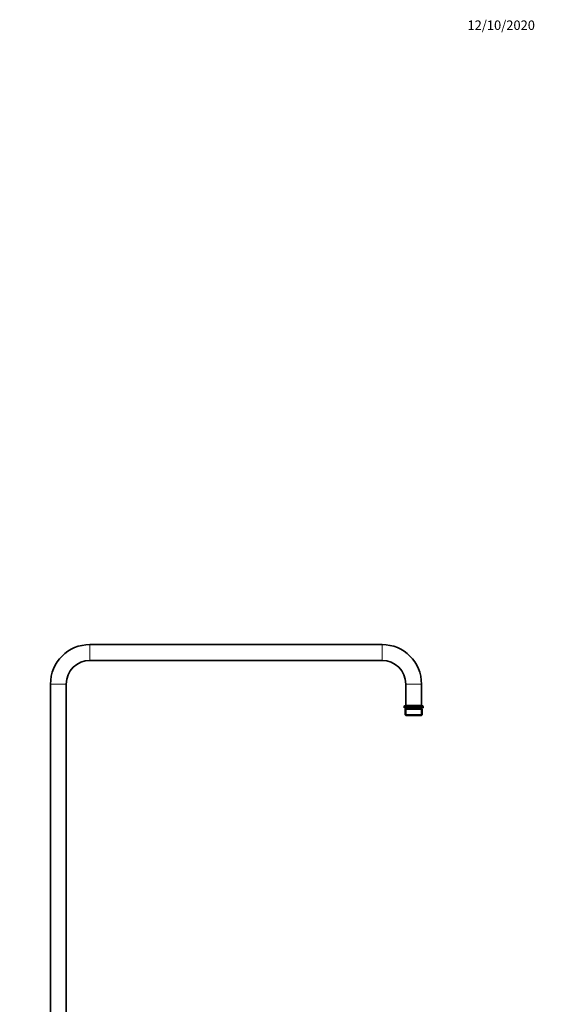
# Model space of a CAD drawing. Units: millimetres. Extents: x 0 to 2435, y 0 to 4435.
# Drawn here: x 1773 to 2435, y 3156 to 4402 of the extents above; entities that cross this region are included whole.
import ezdxf
from ezdxf import colors
from ezdxf.entities.mleader import LeaderData, LeaderLine
from ezdxf.math import Vec2, Vec3

# ---------------------------------------------------------------- set-up
doc = ezdxf.new("R2010")
doc.units = ezdxf.units.MM
doc.layers.add('DV4_Défaut', color=7, linetype='Continuous')
doc.layers.add('Défaut', color=7, linetype='Continuous')

# ---------------------------------------------------------------- blocks, each defined once
blk = doc.blocks.new('_DOT')
at = {"color": 0}
blk.add_line((0, 0), (-1, 0), dxfattribs=at)
at = {"color": 0, "const_width": 0.333}
blk.add_lwpolyline([(-0.1665, 0, 1), (0.1665, 0, 1)], format="xyb", close=True, dxfattribs=at)
blk = doc.blocks.new('SE3')
at = {"layer": 'DV4_Défaut', "color": 7, "linetype": 'Continuous', "lineweight": 18}
for p, q in [((1861.6, 3611), (1861.6, 3591)), ((2231.6, 3611), (2231.6, 3591)), ((1831.6, 3561), (1811.6, 3561)), ((2281.6, 3561), (2261.6, 3561)), ((2283.6, 3532), (2259.6, 3532)), ((2262.3, 3529), (2262.3, 3521)), ((2281, 3529), (2281, 3521))]:
    blk.add_line(p, q, dxfattribs=at)
at = {"layer": 'DV4_Défaut', "color": 7, "linetype": 'Continuous', "lineweight": 35}
for p, q in [((2231.6, 3611), (1861.6, 3611)), ((1861.6, 3591), (2231.6, 3591)), ((1811.6, 3561), (1811.6, 3115.2)), ((1831.6, 3115.2), (1831.6, 3561)), ((2261.6, 3561), (2261.6, 3534)), ((2281.6, 3534), (2281.6, 3561)), ((2259.6, 3532), (2259.6, 3531)), ((2283.6, 3531), (2259.6, 3531)), ((2282.5, 3529), (2260.8, 3529)), ((2260.8, 3529), (2260.8, 3522)), ((2281.6, 3534), (2261.6, 3534)), ((2261.6, 3531), (2261.6, 3529)), ((2281.6, 3529), (2281.6, 3531)), ((2282.5, 3522), (2282.5, 3529)), ((2283.6, 3531), (2283.6, 3532)), ((2260.8, 3522), (2282.5, 3522)), ((2260.8, 3522), (2261.8, 3521)), ((2261.8, 3521), (2281.5, 3521)), ((2281.5, 3521), (2282.5, 3522))]:
    blk.add_line(p, q, dxfattribs=at)
for centre, radius, start, end in [((1861.6, 3561), 50, 90, 180), ((2231.6, 3561), 50, 0, 90), ((1861.6, 3561), 30, 90, 180), ((2231.6, 3561), 30, 0, 90), ((2261.6, 3532), 2, 90, 180), ((2281.6, 3532), 2, 0, 90)]:
    blk.add_arc(centre, radius, start, end, dxfattribs=at)

msp = doc.modelspace()

# ---------------------------------------------------------------- block references
at = {"layer": 'Défaut'}
msp.add_blockref('SE3', (0, 0), dxfattribs=at)

# ---------------------------------------------------------------- leaders
at = {"layer": 'Défaut', "color": 7, "linetype": 'Continuous', "lineweight": 18}
ml = msp.add_multileader_mtext('Standard', dxfattribs=at)
ml.set_content('{\\pxsm0.9;\\fSolid Edge ISO|b1||i0||c0|p34;\\W1.;12/10/2020\\P}', color=256)
ml.set_leader_properties()
ml.set_arrow_properties(name='DOT')
ml.build(insert=Vec2(0, 0))
ml.multileader.update_dxf_attribs({"leader_type": 0, "dogleg_length": 0, "arrow_head_size": 12})
ctx = ml.context
ctx.base_point, ctx.char_height, ctx.arrow_head_size, ctx.landing_gap_size = Vec3(2337.8, 4395), 12, 12, 4.2
notes = []
notes.append((ctx, [(0, (0, 0, 0), (0, 0), (1, 0), 1, [])]))
ctx.mtext.insert = Vec3(2339.8, 4401.1)
for ctx, leaders in notes:
    for number, flags, end, landing, length, lines in leaders:
        leader = LeaderData()
        leader.index, (leader.has_last_leader_line, leader.has_dogleg_vector, leader.attachment_direction) = number, flags
        leader.last_leader_point, leader.dogleg_vector, leader.dogleg_length = Vec3(end), Vec3(landing), length
        for number, points, colour, breaks in lines:
            line = LeaderLine()
            line.index, line.vertices, line.color, line.breaks = number, Vec3.list(points), colors.encode_raw_color(colour), breaks
            leader.lines.append(line)
        ctx.leaders.append(leader)

doc.saveas('drawing.dxf')
